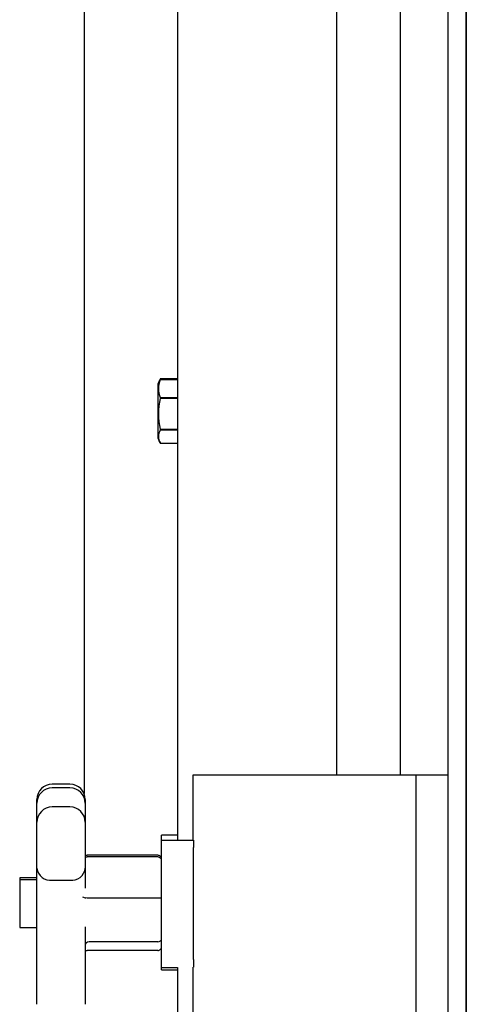
# Paper-space layout 'Sheet2' of a CAD drawing. Units: inches. Extents: x 0.44 to 8.21, y 0.6 to 10.22.
# Drawn here: x 5.17 to 5.27, y 8.63 to 8.85 of the extents above; entities that cross this region are included whole.
import ezdxf

# ---------------------------------------------------------------- set-up
doc = ezdxf.new("R2010")
doc.units = ezdxf.units.IN
doc.header["$MEASUREMENT"] = 0
doc.linetypes.add('CENTERX2', pattern=[0.7999999999999999, 0.5, -0.1, 0.1, -0.1])
doc.layers.add('LAYER0', color=7, linetype='Continuous')

psp = doc.layouts.new('Sheet2')

# ---------------------------------------------------------------- linework, layer by layer
at = {"color": 7, "linetype": 'Continuous', "lineweight": 25}
for p, q in [((5.264869458977968, 8.347786092572683), (5.264869458977968, 9.660286037498356)), ((5.240563879017361, 8.681119397433456), (5.240563879017361, 8.98292494798702)), ((5.254452725979623, 8.681119397433456), (5.254452725979623, 8.98292494798702)), ((5.185452788257976, 8.95514712369363), (5.185452788257976, 8.67708050483183)), ((5.205841566058409, 8.944730455879718), (5.205841566058409, 8.666951104810485)), ((5.201932846767823, 8.767400640705171), (5.201501325826864, 8.7664752825061)), ((5.201932846767823, 8.76726173268022), (5.201501325826864, 8.766336374481147)), ((5.201501325826864, 8.7664752825061), (5.201501325826864, 8.766336374481147)), ((5.201948621400407, 8.767254366839383), (5.202052395016421, 8.767497895877968)), ((5.205841566058409, 8.76765694589246), (5.202052395016421, 8.76765694589246)), ((5.205841566058409, 8.767656228863705), (5.202052395016421, 8.767656228863705)), ((5.202052395016421, 8.76764462603478), (5.205841566058409, 8.76764462603478)), ((5.202052395016421, 8.76763680390292), (5.202052395016421, 8.767616792282244)), ((5.202052395016421, 8.76763680390292), (5.205841566058409, 8.76763680390292)), ((5.205841566058409, 8.767616792282244), (5.202052395016421, 8.767616792282244)), ((5.202052395016421, 8.767497895877968), (5.202052395016421, 8.767477884257291)), ((5.202052395016421, 8.767497895877968), (5.205841566058409, 8.767497895877968)), ((5.205841566058409, 8.767477884257291), (5.202052395016421, 8.767477884257291)), ((5.201501325826864, 8.766336374481147), (5.201501325826864, 8.754791233777524)), ((5.202052395016421, 8.76357288047934), (5.202052395016421, 8.76337452425225)), ((5.202052395016421, 8.76357288047934), (5.205841566058409, 8.76357288047934)), ((5.205841566058409, 8.76337452425225), (5.202052395016421, 8.76337452425225)), ((5.202052395016421, 8.756638821322923), (5.202052395016421, 8.756460476716509)), ((5.202052395016421, 8.756638821322923), (5.205841566058409, 8.756638821322923)), ((5.205841566058409, 8.756460476716509), (5.202052395016421, 8.756460476716509)), ((5.201501325826864, 8.754791233777524), (5.201932846767823, 8.753865875578452)), ((5.201953966523846, 8.753959610791911), (5.202052395016421, 8.753748478416115)), ((5.202052395016421, 8.753629712380704), (5.205841566058409, 8.753629712380704)), ((5.202052395016421, 8.753622476908733), (5.205841566058409, 8.753622476908733)), ((5.20914641676938, 8.681119397433456), (5.20914641676938, 8.666951104810485)), ((5.214733244081727, 8.681119397433456), (5.20914641676938, 8.681119397433456)), ((5.24750823731406, 8.681119397433456), (5.214733244081727, 8.681119397433456)), ((5.257924970312405, 8.681119397433456), (5.24750823731406, 8.681119397433456)), ((5.257924970312405, 8.62556381403111), (5.257924970312405, 8.681119397433456)), ((5.264869458977968, 8.681119397433456), (5.257924970312405, 8.681119397433456)), ((5.182369434247515, 8.679147307622614), (5.178480531024309, 8.679147307622614)), ((5.182369434247515, 8.678331198531858), (5.178480531024309, 8.678331198531858)), ((5.175147129532048, 8.674997862224027), (5.175147129532048, 8.675813971314785)), ((5.175147129532048, 8.670838834713912), (5.175147129532048, 8.674997862224027)), ((5.182369434247515, 8.674172171021743), (5.178480531024309, 8.674172171021743)), ((5.185702705370912, 8.675813971314785), (5.185702705370912, 8.674997862224027)), ((5.185702705370912, 8.674997862224027), (5.185702705370912, 8.670838834713912)), ((5.175147129532048, 8.667333150767428), (5.175147129532048, 8.670838834713912)), ((5.185702705370912, 8.670838834713912), (5.185702705370912, 8.667333150767428)), ((5.205841566058409, 8.668007744455947), (5.202369452094492, 8.668007744455947)), ((5.202369452094492, 8.66800728816492), (5.202369452094492, 8.668007744455947)), ((5.202369452094492, 8.666951104810485), (5.202369452094492, 8.66800728816492)), ((5.175147129532048, 8.660794630745414), (5.175147129532048, 8.667333150767428)), ((5.185702705370912, 8.667333150767428), (5.185702705370912, 8.660794630745414)), ((5.202369452094492, 8.666951104810485), (5.20931381039119, 8.666951104810485)), ((5.202369452094492, 8.66528609885959), (5.202369452094492, 8.666951104810485)), ((5.20931381039119, 8.666951104810485), (5.20931381039119, 8.66528609885959)), ((5.185702705370912, 8.663660920596751), (5.185849891818751, 8.663627676536345)), ((5.185849891818751, 8.663253387526831), (5.185702705370912, 8.663288000460312)), ((5.185849891818751, 8.663627676536345), (5.186080514339764, 8.663622657335068)), ((5.201536003944778, 8.663622657335068), (5.186080514339764, 8.663622657335068)), ((5.202369452094492, 8.640841676058464), (5.202369452094492, 8.66528609885959)), ((5.20931381039119, 8.640841676058464), (5.20931381039119, 8.66528609885959)), ((5.185849891818751, 8.663253387526831), (5.186080514339764, 8.663247586112368)), ((5.201536003944778, 8.663247586112368), (5.186080514339764, 8.663247586112368)), ((5.175147129532048, 8.641705434969136), (5.175147129532048, 8.660794630745414)), ((5.185702705370912, 8.660794630745414), (5.185702705370912, 8.656462343014594)), ((5.175147129532048, 8.658716616232297), (5.171397199518226, 8.658716616232297)), ((5.171397199518226, 8.658716616232297), (5.171397199518226, 8.658244355021232)), ((5.175147129532048, 8.658244355021232), (5.171397199518226, 8.658244355021232)), ((5.171397199518226, 8.658244355021232), (5.171397199518226, 8.647827687207318)), ((5.178480531024309, 8.658215608686644), (5.182369434247515, 8.658215608686644)), ((5.186080514339764, 8.654264323961854), (5.185849891818751, 8.65429365695633)), ((5.201536003944778, 8.654264323961854), (5.186080514339764, 8.654264323961854)), ((5.171397199518226, 8.647827687207318), (5.175147129532048, 8.647827687207318)), ((5.185702705370912, 8.647988757939208), (5.185702705370912, 8.641705434969136)), ((5.201536003944778, 8.644710046185537), (5.186536023151763, 8.644710046185537)), ((5.185849891818751, 8.642818654701719), (5.186080514339764, 8.642824456116182)), ((5.201536003944778, 8.642824456116182), (5.186080514339764, 8.642824456116182)), ((5.175147129532048, 8.633806124741161), (5.175147129532048, 8.641705434969136)), ((5.185702705370912, 8.641705434969136), (5.185702705370912, 8.633806124741161)), ((5.202369452094492, 8.639173280517097), (5.202369452094492, 8.640841676058464)), ((5.20931381039119, 8.640841676058464), (5.20931381039119, 8.639173280517097)), ((5.202369452094492, 8.639103467990243), (5.202369452094492, 8.639173280517097)), ((5.202369452094492, 8.638597245690018), (5.202369452094492, 8.639103467990243)), ((5.202369452094492, 8.639103467990243), (5.205841566058409, 8.639103467990243)), ((5.202369452094492, 8.638597245690018), (5.205841566058409, 8.638597245690018)), ((5.205841566058409, 8.63911389749939), (5.205841566058409, 8.354452765188341)), ((5.20914641676938, 8.63916519764751), (5.20914641676938, 8.62556381403111)), ((5.20931381039119, 8.639166566520583), (5.20931381039119, 8.639173280517097)), ((5.175147129532048, 8.631074245188955), (5.175147129532048, 8.633806124741161)), ((5.185702705370912, 8.633806124741161), (5.185702705370912, 8.631074245188955))]:
    psp.add_line(p, q, dxfattribs=at)
for centre, radius, start, end in [((5.206680598535585, 8.765525382368317), 0.005023199323265967, 157.1265604509856, 202.8734395490526), ((5.215893095222551, 8.760006672787586), 0.01424455705467844, 166.3240237490741, 193.6759762509267), ((5.204356868752846, 8.755045094548606), 0.002704423391979869, 148.4422160617244, 211.5577839382764), ((5.178480512428091, 8.67581397034577), 0.003333333333333854, 90, 180), ((5.178480512428098, 8.674997838381204), 0.003333333333333854, 90, 180), ((5.18236940131698, 8.675813970345766), 0.003333333333333854, 0, 90), ((5.182369401316986, 8.674997838381204), 0.003333333333333854, 0, 90), ((5.178480512428095, 8.670838835454903), 0.003333333333332966, 90, 180), ((5.182369401316985, 8.670838835454903), 0.003333333333333854, 0, 90), ((5.178069476362164, 8.661128049816947), 0.002941305708821906, 186.5088974098883, 278.0335215221866), ((5.182782580668616, 8.661125198591135), 0.002938775829760434, 261.9183280739735, 353.5414220852259), ((5.186771299118838, 8.658068861904761), 0.003886021592234364, 245.0671432284371, 256.2840777215425)]:
    psp.add_arc(centre, radius, start, end, dxfattribs=at)
for centre, major_axis, ratio, start_param, end_param in [((5.201536067983646, 8.662720957460852), (0, 0.0009016769328002994), 0.9242038950086213, 4.712388980376822, 6.283185307179586), ((5.201536067983648, 8.66233716012195), (0, 0.0009104573369516089), 0.9152909197511001, 4.712388980382752, 6.283185307179586), ((5.201536067983648, 8.654150314350588), (0.0008333333333325754, 0), 0.1368098309542455, 0, 1.570796326794897), ((5.186536067983649, 8.643968459113792), (0.0008333333333325754, 0), 0.8899172331085048, 1.570796326794897, 3.141592653589793), ((5.201536067983649, 8.645451654502303), (0.0008333333333334636, 0), 0.8899172331075563, 4.712388980384702, 6.283185307179586), ((5.201536067983649, 8.643734914801566), (0, 0.0009104573369516089), 0.9152909197520757, 3.141592653589793, 4.712388980392507)]:
    psp.add_ellipse(centre, major_axis=major_axis, ratio=ratio, start_param=start_param, end_param=end_param, dxfattribs=at)
at = {"layer": 'LAYER0', "linetype": 'CENTERX2', "lineweight": 35}
psp.add_line((5.268841623539205, 9.660286037461752), (5.268841623539205, 8.34772578073071), dxfattribs=at)

doc.saveas('drawing.dxf')
